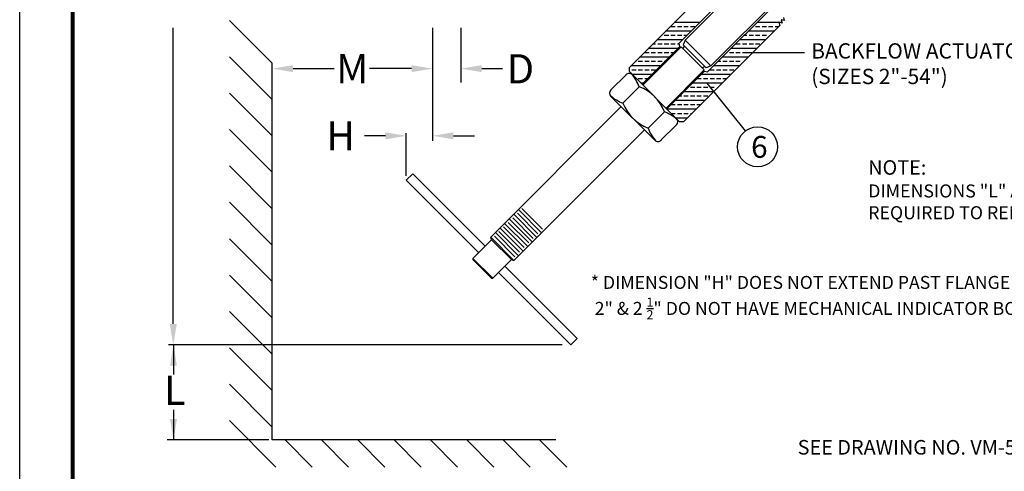
# Model space of a CAD drawing. Units: inches. Extents: x 12 to 172, y 14 to 166.
# Drawn here: x 12 to 80, y 82 to 113 of the extents above; entities that cross this region are included whole.
import ezdxf

# ---------------------------------------------------------------- set-up
doc = ezdxf.new("R2010")
doc.units = ezdxf.units.IN
doc.header["$LTSCALE"] = 2
doc.header["$MEASUREMENT"] = 0
for name, color, linetype in [('DIMLINES', 4, 'Continuous'), ('HATCHLINES', 2, 'Continuous'), ('Layer 1', 7, 'Continuous'), ('TITLEBOX-BORDER', 3, 'Continuous')]:
    doc.layers.add(name, color=color, linetype=linetype)
doc.styles.get("Standard").update_dxf_attribs({"font": 'romans.shx'})

msp = doc.modelspace()

# ---------------------------------------------------------------- linework, layer by layer
at = {"color": 7}
for p, q in [((57.614, 111.945), (70.412, 124.744)), ((59.382, 110.178), (72.18, 122.976)), ((57.183, 111.717), (65.033, 119.567)), ((59.153, 109.747), (67.003, 117.597)), ((53.768, 110.061), (60.384, 116.676)), ((64.043, 113.162), (64.109, 112.944)), ((64.265, 113.11), (64.043, 113.162)), ((64.199, 113.328), (64.265, 113.11)), ((64.421, 113.276), (64.199, 113.328)), ((64.356, 113.494), (64.421, 113.276)), ((57.497, 106.332), (64.109, 112.944)), ((57.242, 111.495), (57.183, 111.717)), ((57.614, 111.945), (57.459, 111.614)), ((57.614, 111.945), (59.382, 110.178)), ((54.648, 108.901), (57.242, 111.495)), ((54.696, 108.851), (57.327, 111.482)), ((58.918, 109.891), (57.327, 111.482)), ((57.437, 111.371), (57.57, 111.504)), ((59.05, 110.023), (57.459, 111.614)), ((53.768, 109.781), (53.768, 110.061)), ((53.768, 109.781), (57.218, 106.332)), ((56.289, 107.262), (58.918, 109.891)), ((56.337, 107.212), (58.931, 109.806)), ((58.94, 110.133), (58.807, 110.001)), ((58.931, 109.806), (59.153, 109.747)), ((59.382, 110.178), (59.05, 110.023)), ((53.546, 109.559), (52.499, 108.513)), ((57.497, 106.332), (57.218, 106.332))]:
    msp.add_line(p, q, dxfattribs=at)
for p, q in [((29.2, 110.355), (26.275, 113.295)), ((22.411, 92.435), (22.411, 112.783)), ((40.238, 112.782), (40.238, 105.014)), ((42.182, 112.782), (42.182, 109.027)), ((65.804, 111.067), (61.695, 111.067)), ((29.2, 107.855), (26.275, 110.795)), ((29.2, 84.466), (29.2, 110.355)), ((30.644, 109.978), (33.479, 109.978)), ((38.801, 109.977), (35.914, 109.977)), ((43.625, 109.978), (45.043, 109.978)), ((61.744, 105.696), (59.118, 108.973)), ((29.2, 105.355), (26.275, 108.295)), ((44.242, 98.397), (53.21, 107.365)), ((29.2, 102.855), (26.275, 105.795)), ((45.833, 96.806), (54.804, 105.777)), ((36.996, 105.362), (35.558, 105.362)), ((38.433, 102.623), (38.433, 105.542)), ((41.676, 105.362), (43.113, 105.362)), ((29.2, 100.355), (26.275, 103.295)), ((29.2, 97.855), (26.275, 100.795)), ((46.137, 100.292), (47.728, 98.701)), ((46.383, 100.362), (47.798, 98.947)), ((45.506, 99.66), (47.097, 98.069)), ((45.752, 99.73), (47.166, 98.316)), ((45.821, 99.976), (47.412, 98.385)), ((46.068, 100.046), (47.482, 98.632)), ((44.874, 99.029), (46.465, 97.438)), ((45.12, 99.098), (46.535, 97.684)), ((45.19, 99.345), (46.781, 97.754)), ((45.436, 99.414), (46.85, 98)), ((29.2, 95.355), (26.275, 98.295)), ((44.289, 98.223), (43.007, 96.942)), ((44.289, 98.223), (44.242, 98.397)), ((45.833, 96.806), (44.242, 98.397)), ((45.659, 96.853), (44.289, 98.223)), ((44.489, 98.467), (45.903, 97.053)), ((44.558, 98.713), (46.149, 97.122)), ((44.804, 98.783), (46.219, 97.368)), ((43.007, 96.942), (43.007, 96.853)), ((43.007, 96.942), (44.378, 95.571)), ((43.007, 96.853), (44.289, 95.571)), ((44.378, 95.571), (45.659, 96.853)), ((45.659, 96.853), (45.833, 96.806)), ((29.2, 92.855), (26.275, 95.795)), ((44.289, 95.571), (44.378, 95.571)), ((29.2, 90.355), (26.275, 93.295)), ((49.147, 90.997), (22.085, 90.997)), ((22.422, 91.008), (22.422, 88.952)), ((29.2, 87.855), (26.275, 90.795)), ((29.2, 85.355), (26.275, 88.295)), ((22.422, 86.541), (22.422, 84.466)), ((29.46, 82.595), (26.275, 85.795)), ((28.983, 84.466), (21.995, 84.466)), ((48.715, 84.466), (29.2, 84.466)), ((31.96, 82.595), (30.097, 84.465)), ((34.46, 82.595), (32.597, 84.465)), ((36.96, 82.595), (35.097, 84.465)), ((39.46, 82.595), (37.597, 84.465)), ((41.96, 82.595), (40.097, 84.465)), ((44.46, 82.595), (42.597, 84.465)), ((46.96, 82.595), (45.097, 84.465)), ((49.46, 82.595), (47.597, 84.465))]:
    msp.add_line(p, q)
for points in [[(43.847, 97.781), (38.875, 102.753), (38.433, 102.311), (43.405, 97.339)], [(44.776, 95.969), (49.747, 90.997), (50.189, 91.439), (45.217, 96.411)]]:
    msp.add_lwpolyline(points)
msp.add_circle((62.584, 104.605), 1.375)
for points in [[(30.644, 110.217), (30.644, 109.738), (29.206, 109.978)], [(38.801, 110.217), (38.801, 109.738), (40.238, 109.977)], [(43.625, 110.217), (43.625, 109.738), (42.188, 109.978)], [(36.996, 105.602), (36.996, 105.123), (38.433, 105.362)], [(41.676, 105.602), (41.676, 105.123), (40.238, 105.362)], [(22.172, 92.435), (22.651, 92.435), (22.411, 90.997)], [(22.183, 89.56), (22.662, 89.56), (22.422, 90.997)], [(22.183, 85.904), (22.662, 85.904), (22.422, 84.466)]]:
    msp.add_solid(points)
at = {"layer": 'DIMLINES', "color": 7}
for p, q in [((56.309, 110.464), (56.467, 110.622)), ((57.9, 108.873), (58.058, 109.031))]:
    msp.add_line(p, q, dxfattribs=at)
at = {"layer": 'DIMLINES', "color": 7, "linetype": 'Continuous'}
for p, q in [((54.449, 108.739), (53.324, 107.61)), ((56.177, 107.014), (55.054, 105.887))]:
    msp.add_line(p, q, dxfattribs=at)
at = {"layer": 'DIMLINES', "color": 0, "linetype": 'Continuous'}
for points in [[(52.5, 108.073), (55.517, 105.065)], [(55.967, 105.077), (57.001, 106.115)]]:
    msp.add_lwpolyline(points, dxfattribs=at)
at = {"layer": 'DIMLINES', "color": 7, "linetype": 'Continuous'}
for centre, radius, start, end in [((53.766, 109.34), 0.311, 44.98434, 137.9901), ((51.799, 107.711), 2.842, 21.19939, 41.00616), ((52.719, 108.293), 0.311, 135.08557, 225.08557), ((53.338, 105.896), 3.051, 21.49778, 68.6701), ((54.346, 110.265), 2.845, 229.15869, 248.99195), ((56.164, 108.729), 3.051, 201.49778, 248.6701), ((55.157, 104.359), 2.845, 49.15869, 68.99195), ((56.781, 106.334), 0.311, 315.08557, 45.08557)]:
    msp.add_arc(centre, radius, start, end, dxfattribs=at)
at = {"layer": 'DIMLINES', "color": 0, "linetype": 'Continuous'}
for centre, radius, start, end in [((57.703, 106.914), 2.842, 201.19939, 221.00616), ((55.737, 105.285), 0.311, 224.98434, 317.9901)]:
    msp.add_arc(centre, radius, start, end, dxfattribs=at)
at = {"layer": 'HATCHLINES', "color": 7}
for p, q in [((58.619, 113.153), (56.86, 113.153)), ((64.046, 113.153), (62.559, 113.153)), ((64.252, 113.153), (64.083, 113.153)), ((58.021, 112.556), (56.263, 112.556)), ((56.921, 112.854), (56.622, 112.854)), ((57.369, 112.854), (57.07, 112.854)), ((57.816, 112.854), (57.518, 112.854)), ((58.264, 112.854), (57.966, 112.854)), ((63.721, 112.556), (61.962, 112.556)), ((62.295, 112.854), (62.261, 112.854)), ((62.742, 112.854), (62.444, 112.854)), ((63.19, 112.854), (62.892, 112.854)), ((63.638, 112.854), (63.339, 112.854)), ((64.019, 112.854), (63.787, 112.854)), ((57.424, 111.959), (55.666, 111.959)), ((56.025, 112.257), (55.964, 112.257)), ((56.473, 112.257), (56.174, 112.257)), ((56.921, 112.257), (56.622, 112.257)), ((57.369, 112.257), (57.07, 112.257)), ((57.723, 112.257), (57.518, 112.257)), ((63.124, 111.959), (61.365, 111.959)), ((61.847, 112.257), (61.664, 112.257)), ((62.295, 112.257), (61.996, 112.257)), ((62.742, 112.257), (62.444, 112.257)), ((63.19, 112.257), (62.892, 112.257)), ((55.129, 111.063), (54.831, 111.063)), ((57.109, 111.361), (55.069, 111.361)), ((55.577, 111.063), (55.279, 111.063)), ((55.577, 111.66), (55.367, 111.66)), ((56.025, 111.66), (55.727, 111.66)), ((56.025, 111.063), (55.727, 111.063)), ((56.473, 111.66), (56.174, 111.66)), ((56.473, 111.063), (56.174, 111.063)), ((56.921, 111.66), (56.622, 111.66)), ((56.81, 111.063), (56.622, 111.063)), ((57.198, 111.66), (57.07, 111.66)), ((60.503, 111.063), (60.469, 111.063)), ((60.951, 111.063), (60.653, 111.063)), ((62.527, 111.361), (60.768, 111.361)), ((61.399, 111.66), (61.1, 111.66)), ((61.399, 111.063), (61.1, 111.063)), ((61.847, 111.66), (61.548, 111.66)), ((61.847, 111.063), (61.548, 111.063)), ((62.295, 111.66), (61.996, 111.66)), ((62.228, 111.063), (61.996, 111.063)), ((62.742, 111.66), (62.444, 111.66)), ((54.234, 110.466), (54.173, 110.466)), ((54.682, 110.466), (54.383, 110.466)), ((56.512, 110.764), (54.472, 110.764)), ((55.129, 110.466), (54.831, 110.466)), ((55.577, 110.466), (55.279, 110.466)), ((56.025, 110.466), (55.727, 110.466)), ((56.213, 110.466), (56.174, 110.466)), ((60.055, 110.466), (59.872, 110.466)), ((61.929, 110.764), (60.171, 110.764)), ((60.503, 110.466), (60.205, 110.466)), ((60.951, 110.466), (60.653, 110.466)), ((61.399, 110.466), (61.1, 110.466)), ((55.915, 110.167), (53.875, 110.167)), ((54.234, 109.869), (53.935, 109.869)), ((54.682, 109.869), (54.383, 109.869)), ((55.129, 109.869), (54.831, 109.869)), ((55.577, 109.869), (55.279, 109.869)), ((59.608, 109.869), (59.309, 109.869)), ((61.332, 110.167), (59.574, 110.167)), ((60.055, 109.869), (59.757, 109.869)), ((60.503, 109.869), (60.205, 109.869)), ((60.951, 109.869), (60.653, 109.869)), ((55.318, 109.57), (53.979, 109.57)), ((54.682, 109.272), (54.383, 109.272)), ((55.019, 109.272), (54.831, 109.272)), ((58.712, 109.272), (58.413, 109.272)), ((60.735, 109.57), (58.695, 109.57)), ((59.16, 109.272), (58.861, 109.272)), ((59.632, 109.272), (59.334, 109.272)), ((60.055, 109.272), (59.757, 109.272)), ((60.437, 109.272), (60.205, 109.272)), ((54.72, 108.973), (54.576, 108.973)), ((59.541, 108.376), (57.501, 108.376)), ((57.816, 108.675), (57.8, 108.675)), ((58.264, 108.675), (57.966, 108.675)), ((60.138, 108.973), (58.098, 108.973)), ((58.712, 108.675), (58.413, 108.675)), ((59.16, 108.675), (58.861, 108.675)), ((59.608, 108.675), (59.309, 108.675)), ((58.944, 107.779), (56.904, 107.779)), ((57.369, 108.077), (57.202, 108.077)), ((57.816, 108.077), (57.518, 108.077)), ((58.264, 108.077), (57.966, 108.077)), ((58.712, 108.077), (58.413, 108.077)), ((59.16, 108.077), (58.861, 108.077)), ((58.347, 107.182), (56.368, 107.182)), ((56.921, 107.48), (56.622, 107.48)), ((57.369, 107.48), (57.07, 107.48)), ((57.816, 107.48), (57.518, 107.48)), ((58.264, 107.48), (57.966, 107.48)), ((58.645, 107.48), (58.413, 107.48)), ((56.921, 106.883), (56.666, 106.883)), ((57.75, 106.585), (56.965, 106.585)), ((57.369, 106.883), (57.07, 106.883)), ((57.816, 106.883), (57.518, 106.883)), ((58.048, 106.883), (57.966, 106.883))]:
    msp.add_line(p, q, dxfattribs=at)
at = {"layer": 'TITLEBOX-BORDER', "color": 2}
msp.add_line((11.852, 14.28), (11.852, 165.74), dxfattribs=at)
at = {"layer": 'TITLEBOX-BORDER', "color": 7, "const_width": 0.275}
msp.add_lwpolyline([(15.494, 30.808), (15.494, 162.098), (125.31, 162.098)], dxfattribs=at)

# ---------------------------------------------------------------- texts
at = {"attachment_point": 1}
for s, insert, char_height, width in [('BACKFLOW ACTUATOR\\P(SIZES 2"-54")', (66.274, 111.723), 1.05263, 18.66632), ('NOTE:\\P{\\H0.896x;DIMENSIONS "L" AND "M" REPRESENT THE MINIMUM CLEARANCE\\PREQUIRED TO REMOVE OR INSTALL BACKFLOW ACTUATOR.}', (70.19, 103.688), 1, 46.48653), ('\\A1;\\pxsm0.75;* DIMENSION "H" DOES NOT EXTEND PAST FLANGE ON VALVE SIZES 2" THRU 3", 14", 36" AND LARGER.\\P 2" & 2 {\\H0.7x;\\S1/2;}" DO NOT HAVE MECHANICAL INDICATOR BOSS.', (51.115, 95.734), 0.89, 72.98987)]:
    msp.add_mtext(s, dxfattribs=dict(at, insert=insert, char_height=char_height, width=width))
for s, insert, char_height, attachment_point in [('\\A1;M', (34.719, 109.977), 2, 5), ('\\A1;D', (46.283, 109.967), 2, 5), ('\\A1;H', (33.922, 105.362), 2, 5), ('6', (62.139, 105.351), 1.5, 1), ('\\A1;L', (22.508, 87.876), 2, 5)]:
    msp.add_mtext(s, dxfattribs=dict(insert=insert, char_height=char_height, attachment_point=attachment_point))
at = {"layer": 'Layer 1', "color": 7, "insert": (65.343, 83.46), "char_height": 1, "attachment_point": 7, "line_spacing_factor": 0.42793}
msp.add_mtext('{\\fHelvetica|b0|i0|c0|p34;\\T0.85;SEE DRAWING NO. VM-502ABFMI-M FOR STANDARD MATERIALS OF CONSTRUCTION}', dxfattribs=at)

doc.saveas('drawing.dxf')
